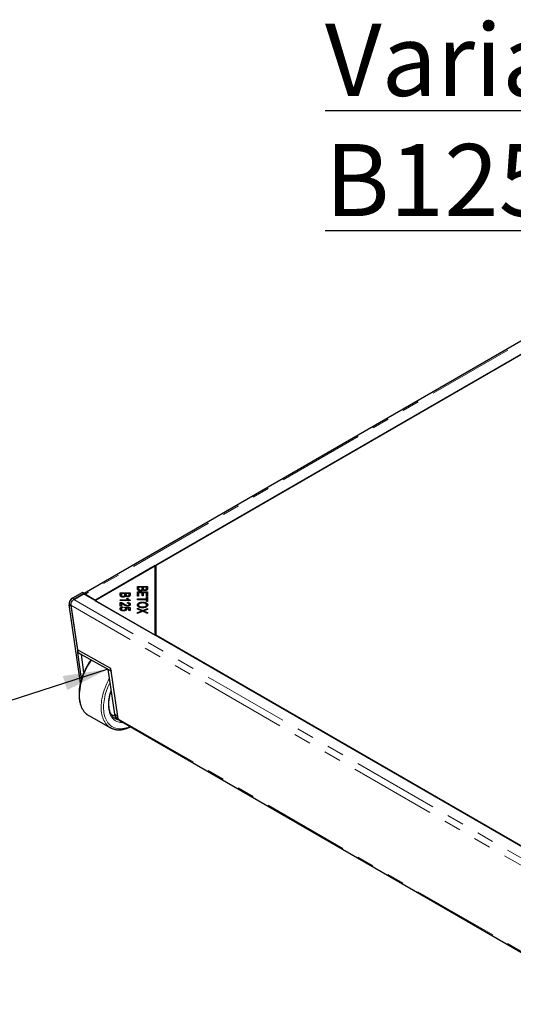
# Model space of a CAD drawing. Units: millimetres. Extents: x -96 to 5940, y 0 to 7171.
# Drawn here: x 1362 to 1724, y 505 to 1228 of the extents above; entities that cross this region are included whole.
import ezdxf

# ---------------------------------------------------------------- set-up
doc = ezdxf.new("R2010")
doc.units = ezdxf.units.MM
doc.header["$LTSCALE"] = 10
doc.linetypes.add('PHANTOM', pattern=[12.7, 6.35, -1.27, 1.27, -1.27, 1.27, -1.27])
doc.layers.add('O-TEKST', color=7, linetype='Continuous')
doc.styles.add('SLDTEXTSTYLE0', font='TXT', dxfattribs={"width": 0.75})
doc.dimstyles.new('SLDDIMSTYLE3', dxfattribs={"dimtxt": 0.18, "dimasz": 33.02, "dimexe": 0, "dimexo": 0.0625, "dimgap": 0, "dimtad": 0, "dimtih": 1, "dimtoh": 1, "dimdec": 0, "dimrnd": 1e-09, "dimzin": 0, "dimdsep": 46, "dimtxsty": 'Standard', "dimsah": 1, "dimcen": 0.09, "dimadec": 0, "dimazin": 0, "dimtfac": 33.02, "dimtdec": 0, "dimtofl": 0, "dimtmove": 0, "dimatfit": 3, "dimfxl": 1, "dimfrac": 2, "dimtolj": 1, "dimtzin": 0, "dimarcsym": 0})

msp = doc.modelspace()

# ---------------------------------------------------------------- linework, layer by layer
at = {"color": 7, "linetype": 'Continuous', "lineweight": 25}
for p, q in [((1828.808, 1049.118), (1409.161, 806.861)), ((1417.558, 802.022), (1837.844, 1044.648)), ((1838.286, 1044.903), (1461.752, 827.535)), ((1461.31, 827.279), (1417.116, 801.767)), ((1461.31, 776.254), (1461.31, 827.279)), ((1461.31, 825.748), (1461.752, 826.004)), ((1461.752, 827.535), (1461.752, 776.509)), ((1448.324, 811.948), (1455.722, 811.948)), ((1448.324, 810.319), (1448.324, 811.948)), ((1448.324, 810.927), (1449.197, 810.927)), ((1449.197, 811.383), (1449.197, 810.319)), ((1451.74, 811.383), (1449.197, 811.383)), ((1449.197, 809.298), (1449.197, 810.319)), ((1449.233, 808.915), (1449.233, 809.935)), ((1451.708, 809.015), (1451.74, 809.375)), ((1451.74, 810.395), (1451.74, 811.383)), ((1451.74, 810.927), (1452.613, 810.927)), ((1451.74, 809.375), (1451.74, 810.395)), ((1452.613, 811.383), (1452.613, 810.459)), ((1454.849, 811.383), (1452.613, 811.383)), ((1452.613, 809.438), (1452.613, 810.459)), ((1452.613, 809.438), (1452.626, 809.233)), ((1452.698, 809.19), (1452.698, 809.921)), ((1453.714, 808.941), (1453.714, 809.486)), ((1454.849, 810.529), (1454.849, 811.383)), ((1454.849, 810.927), (1455.722, 810.927)), ((1454.849, 809.508), (1454.849, 810.529)), ((1455.722, 811.948), (1455.722, 810.345)), ((1407.835, 807.608), (1400.724, 803.503)), ((1408.811, 806.561), (1401.63, 802.416)), ((1402.05, 802.764), (1409.161, 806.869)), ((1409.161, 806.869), (1407.835, 807.608)), ((2332.285, 273.451), (1408.811, 806.561)), ((1409.161, 806.869), (1409.164, 806.636)), ((1409.164, 806.636), (1409.169, 806.354)), ((1410.084, 806.337), (1417.558, 802.022)), ((1435.632, 807.393), (1443.03, 807.393)), ((1435.632, 805.765), (1435.632, 807.393)), ((1435.632, 806.373), (1436.505, 806.373)), ((1435.632, 802.135), (1441.42, 802.135)), ((1435.632, 801.611), (1435.632, 802.135)), ((1436.505, 806.828), (1436.505, 805.765)), ((1439.048, 806.828), (1436.505, 806.828)), ((1436.505, 804.744), (1436.505, 805.765)), ((1436.541, 804.36), (1436.541, 805.381)), ((1437.776, 804.169), (1437.776, 804.754)), ((1439.016, 804.461), (1439.048, 804.82)), ((1439.048, 805.841), (1439.048, 806.828)), ((1439.048, 806.373), (1439.922, 806.373)), ((1439.048, 804.82), (1439.048, 805.841)), ((1439.922, 806.828), (1439.922, 805.904)), ((1442.157, 806.828), (1439.922, 806.828)), ((1439.922, 804.884), (1439.922, 805.904)), ((1439.922, 804.884), (1439.934, 804.678)), ((1440.007, 804.636), (1440.007, 805.366)), ((1440.325, 803.183), (1441.203, 803.183)), ((1441.022, 804.386), (1441.022, 804.932)), ((1441.203, 802.311), (1441.203, 803.183)), ((1441.42, 801.611), (1441.42, 802.135)), ((1442.157, 805.974), (1442.157, 806.828)), ((1442.157, 806.373), (1443.03, 806.373)), ((1442.157, 804.954), (1442.157, 805.974)), ((1443.03, 807.393), (1443.03, 805.79)), ((1448.324, 807.916), (1455.722, 807.916)), ((1448.324, 804.729), (1448.324, 807.916)), ((1448.324, 806.895), (1449.197, 806.895)), ((1449.197, 804.729), (1448.324, 804.729)), ((1448.324, 802.845), (1454.849, 802.845)), ((1448.324, 802.279), (1448.324, 802.845)), ((1454.849, 802.279), (1448.324, 802.279)), ((1449.197, 807.35), (1449.197, 804.729)), ((1451.715, 807.35), (1449.197, 807.35)), ((1450.467, 808.723), (1450.467, 809.308)), ((1451.715, 804.988), (1451.715, 807.35)), ((1451.715, 806.895), (1452.584, 806.895)), ((1452.584, 804.988), (1451.715, 804.988)), ((1452.584, 807.35), (1452.584, 804.988)), ((1454.849, 807.35), (1452.584, 807.35)), ((1454.849, 804.829), (1454.849, 807.35)), ((1454.849, 806.895), (1455.722, 806.895)), ((1455.722, 804.829), (1454.849, 804.829)), ((1454.849, 804.252), (1455.722, 804.252)), ((1454.849, 802.845), (1454.849, 804.252)), ((1454.849, 803.231), (1455.722, 803.231)), ((1454.849, 802.279), (1454.849, 802.845)), ((1454.849, 800.866), (1454.849, 802.279)), ((1455.722, 807.916), (1455.722, 804.829)), ((1455.722, 804.252), (1455.722, 800.866)), ((1406.485, 741.304), (1398.151, 798.469)), ((1399.477, 797.73), (1404.461, 763.542)), ((1399.482, 798.222), (1404.253, 765.503)), ((1417.116, 801.767), (1461.31, 776.254)), ((1443.06, 801.611), (1435.632, 801.611)), ((1435.632, 797.499), (1435.632, 800.323)), ((1436.505, 797.499), (1435.632, 797.499)), ((1436.252, 794.532), (1436.252, 795.552)), ((1436.263, 799.241), (1436.263, 800.261)), ((1436.263, 799.241), (1436.505, 799.166)), ((1436.505, 799.594), (1436.505, 797.499)), ((1437.57, 796.925), (1437.65, 796.374)), ((1437.57, 796.361), (1437.57, 796.925)), ((1439.019, 796.34), (1439.129, 796.832)), ((1439.129, 796.832), (1442.928, 796.418)), ((1439.129, 796.287), (1439.129, 796.832)), ((1439.693, 795.749), (1440.073, 795.708)), ((1439.735, 794.541), (1439.735, 795.562)), ((1442.061, 795.999), (1440.073, 796.228)), ((1440.073, 795.207), (1440.073, 796.228)), ((1440.073, 795.207), (1440.337, 794.899)), ((1440.825, 799.685), (1440.92, 800.223)), ((1440.92, 799.678), (1440.92, 800.223)), ((1441.027, 797.507), (1441.027, 798.044)), ((1442.061, 794.294), (1442.061, 795.999)), ((1442.061, 795.492), (1442.928, 795.397)), ((1442.308, 797.828), (1442.308, 798.848)), ((1442.928, 796.418), (1442.928, 794.294)), ((1443.06, 801.948), (1443.06, 801.611)), ((1448.324, 796.039), (1452.18, 794.387)), ((1448.324, 795.36), (1448.324, 796.039)), ((1450.903, 794.288), (1448.324, 795.36)), ((1449.035, 797.379), (1449.035, 798.4)), ((1449.035, 797.379), (1449.134, 796.994)), ((1451.927, 799.857), (1451.927, 800.44)), ((1452.018, 796.356), (1452.018, 796.938)), ((1452.18, 794.387), (1455.722, 795.843)), ((1455.722, 795.171), (1453.824, 794.396)), ((1455.722, 800.866), (1454.849, 800.866)), ((1454.935, 797.014), (1455.01, 797.371)), ((1455.01, 797.371), (1455.01, 798.391)), ((1455.722, 795.843), (1455.722, 795.171)), ((1438.058, 794.098), (1438.058, 794.649)), ((1439.696, 794.394), (1439.735, 794.541)), ((1442.928, 794.294), (1442.061, 794.294)), ((1448.324, 792.823), (1450.962, 793.898)), ((1452.235, 793.741), (1448.324, 792.124)), ((1448.324, 792.124), (1448.324, 792.823)), ((1450.962, 793.215), (1450.962, 793.898)), ((1451.458, 793.419), (1451.458, 794.084)), ((1451.458, 793.676), (1451.762, 793.545)), ((1452.18, 793.718), (1452.18, 794.387)), ((1455.722, 792.241), (1452.235, 793.741)), ((1452.653, 793.561), (1452.915, 793.669)), ((1452.915, 793.448), (1452.915, 794.052)), ((1453.759, 793.714), (1455.722, 792.855)), ((1455.722, 792.855), (1455.722, 792.241)), ((1461.752, 783.242), (1461.31, 783.488)), ((1461.752, 776.509), (2280.228, 304.013)), ((1461.752, 776.509), (1461.752, 775.999)), ((1428.849, 751.731), (1404.253, 765.503)), ((1404.462, 763.485), (1404.433, 765.402)), ((1404.462, 763.485), (1429.14, 749.736)), ((1407.113, 762.008), (1404.462, 763.485)), ((1407.279, 744.163), (1404.462, 763.485)), ((1409.028, 748.879), (1407.113, 762.008)), ((1434.212, 714.945), (1428.849, 751.731)), ((1426.556, 751.176), (1429.14, 749.736)), ((1426.556, 751.176), (1431.362, 718.214)), ((1412.555, 717.208), (1412.642, 717.159)), ((1412.642, 717.159), (1428.549, 708.297)), ((1432.95, 715.554), (1434.229, 714.841)), ((1428.671, 708.23), (1428.549, 708.297)), ((1434.86, 713.844), (2302.306, 213.078))]:
    msp.add_line(p, q, dxfattribs=at)
at = {"color": 1, "linetype": 'PHANTOM', "lineweight": 18}
for p, q in [((1830.37, 1048.963), (1410.084, 806.337)), ((1400.724, 803.503), (1402.05, 802.764)), ((2325.104, 269.305), (1401.63, 802.416)), ((1410.084, 805.826), (1410.084, 806.337)), ((1399.477, 797.73), (1398.151, 798.469)), ((2322.876, 265.159), (1399.482, 798.222)), ((1438.366, 798.476), (1438.366, 799.23)), ((1453.759, 793.085), (1453.759, 793.714)), ((1431.362, 718.214), (1433.945, 716.775)), ((1434.212, 714.945), (2302.281, 213.819))]:
    msp.add_line(p, q, dxfattribs=at)
at = {"color": 7, "linetype": 'Continuous', "lineweight": 25, "flags": 128}
for points in [[(1402.05, 802.764), (1401.599, 802.458), (1401.209, 802.117)], [(1399.448, 798.368), (1399.444, 798.243), (1399.477, 797.73)], [(1432.174, 714.863), (1432.187, 714.855), (1432.199, 714.848)]]:
    msp.add_lwpolyline(points, dxfattribs=at)
at = {"color": 1, "linetype": 'PHANTOM', "lineweight": 18, "flags": 128}
for points in [[(1428.549, 708.297), (1427.863, 708.713), (1427.034, 709.317), (1426.257, 710.002), (1425.534, 710.766), (1424.868, 711.607), (1424.259, 712.522), (1423.711, 713.509), (1423.225, 714.563), (1422.803, 715.683), (1422.445, 716.864), (1422.153, 718.103), (1421.928, 719.397), (1421.77, 720.74), (1421.681, 722.129), (1421.659, 723.56), (1421.706, 725.028), (1421.821, 726.528), (1422.004, 728.057), (1422.254, 729.609), (1422.571, 731.18), (1422.953, 732.764), (1423.399, 734.357), (1423.908, 735.953), (1424.479, 737.549), (1425.109, 739.139), (1425.797, 740.717), (1426.54, 742.28), (1427.337, 743.822), (1427.566, 744.244)], [(1427.998, 741.287), (1427.543, 740.332), (1426.86, 738.792), (1426.233, 737.24), (1425.666, 735.682), (1425.16, 734.121), (1424.716, 732.563), (1424.335, 731.014), (1424.02, 729.478), (1423.771, 727.96), (1423.589, 726.464), (1423.474, 724.997), (1423.427, 723.561), (1423.448, 722.163), (1423.537, 720.806), (1423.693, 719.495), (1423.917, 718.234), (1424.207, 717.027), (1424.562, 715.878), (1424.982, 714.79), (1425.465, 713.768), (1426.009, 712.814), (1426.613, 711.931), (1427.274, 711.123), (1427.991, 710.391), (1428.762, 709.738), (1429.583, 709.167), (1430.453, 708.679), (1431.368, 708.275), (1432.326, 707.958), (1433.323, 707.727), (1434.356, 707.584), (1435.423, 707.529), (1436.518, 707.563), (1437.64, 707.685), (1438.785, 707.894), (1439.948, 708.191), (1441.126, 708.574), (1442.315, 709.042), (1442.804, 709.258)], [(1405.754, 731.702), (1405.809, 730.291), (1405.933, 728.925), (1406.125, 727.606), (1406.383, 726.339), (1406.708, 725.129), (1407.099, 723.978), (1407.553, 722.89), (1408.07, 721.869), (1408.649, 720.918), (1409.286, 720.04), (1409.981, 719.237), (1410.732, 718.512), (1411.535, 717.867), (1412.389, 717.305), (1412.555, 717.208)], [(1437.798, 712.148), (1437.717, 712.143), (1436.719, 712.13), (1435.752, 712.206), (1434.819, 712.37), (1433.924, 712.623), (1433.071, 712.962), (1432.262, 713.387), (1431.501, 713.896), (1430.791, 714.487), (1430.135, 715.158), (1429.535, 715.906), (1428.993, 716.728), (1428.512, 717.621), (1428.093, 718.582), (1427.738, 719.607), (1427.449, 720.692), (1427.226, 721.832), (1427.07, 723.024), (1426.983, 724.263), (1426.964, 725.544), (1427.013, 726.861), (1427.13, 728.211), (1427.315, 729.587), (1427.567, 730.984), (1427.886, 732.398), (1428.269, 733.822), (1428.715, 735.25), (1428.829, 735.585)]]:
    msp.add_lwpolyline(points, dxfattribs=at)
at = {"color": 7, "linetype": 'Continuous', "lineweight": 25}
for centre, radius, start, end in [((1403.63, 798.843), 5.492, 121.946743, 183.904444), ((1408.999, 804.567), 2.076, 58.492256, 85.422846), ((1434.865, 718.501), 3.515, 184.685917, 236.99845)]:
    msp.add_arc(centre, radius, start, end, dxfattribs=at)
at = {"color": 1, "linetype": 'PHANTOM', "lineweight": 18}
for centre, radius, start, end in [((1452.242, 730.547), 46.503, 144.059964, 178.576185), ((1433.158, 724.918), 8.012, 239.470017, 259.362952), ((1433.816, 724.361), 9.115, 251.238504, 267.97323), ((1436.313, 722.286), 8.499, 241.0567, 259.2281)]:
    msp.add_arc(centre, radius, start, end, dxfattribs=at)
at = {"color": 7, "linetype": 'Continuous', "lineweight": 25}
msp.add_ellipse((1436.395, 716.566), major_axis=(1.521, 2.73), ratio=0.587367, start_param=2.4867015, end_param=3.1325546, dxfattribs=at)
for points, knots in [([(1450.467, 808.723), (1450.22, 808.737), (1449.726, 808.765), (1449.055, 808.976), (1448.561, 809.342), (1448.351, 809.815), (1448.333, 810.151), (1448.324, 810.319)], [0, 0, 0, 0, 0.1865997, 0.3732846, 0.5592628, 0.7793376, 1, 1, 1, 1]), ([(1449.197, 810.319), (1449.196, 810.247), (1449.195, 810.119), (1449.221, 809.991), (1449.233, 809.935)], [0, 0, 0, 0, 0.5601113, 1, 1, 1, 1]), ([(1449.233, 809.935), (1449.271, 809.839), (1449.346, 809.648), (1449.671, 809.437), (1450.068, 809.324), (1450.334, 809.314), (1450.467, 809.308)], [0, 0, 0, 0, 0.280506, 0.5591283, 0.7794534, 1, 1, 1, 1]), ([(1450.467, 809.308), (1450.576, 809.312), (1450.792, 809.32), (1451.099, 809.389), (1451.361, 809.503), (1451.616, 809.709), (1451.727, 810.022), (1451.736, 810.271), (1451.74, 810.395)], [0, 0, 0, 0, 0.1251251, 0.2501595, 0.3752155, 0.5001799, 0.7495273, 1, 1, 1, 1]), ([(1452.261, 809.527), (1452.181, 809.402), (1452.02, 809.153), (1451.549, 808.89), (1451.008, 808.744), (1450.648, 808.73), (1450.467, 808.723)], [0, 0, 0, 0, 0.280142, 0.5595617, 0.7796768, 1, 1, 1, 1]), ([(1453.829, 808.929), (1453.644, 808.94), (1453.273, 808.961), (1452.812, 809.11), (1452.472, 809.306), (1452.331, 809.453), (1452.261, 809.527)], [0, 0, 0, 0, 0.2796788, 0.5594669, 0.7796938, 1, 1, 1, 1]), ([(1452.613, 810.459), (1452.613, 810.358), (1452.613, 810.176), (1452.672, 809.999), (1452.698, 809.921)], [0, 0, 0, 0, 0.5602811, 1, 1, 1, 1]), ([(1452.698, 809.921), (1452.743, 809.851), (1452.832, 809.712), (1453.102, 809.567), (1453.412, 809.496), (1453.613, 809.49), (1453.714, 809.486)], [0, 0, 0, 0, 0.2801596, 0.5594466, 0.7795907, 1, 1, 1, 1]), ([(1453.714, 809.486), (1453.817, 809.49), (1454.022, 809.496), (1454.312, 809.562), (1454.562, 809.669), (1454.781, 809.875), (1454.838, 810.176), (1454.845, 810.411), (1454.849, 810.529)], [0, 0, 0, 0, 0.1250815, 0.2500902, 0.3749616, 0.499852, 0.7494861, 1, 1, 1, 1]), ([(1455.722, 810.345), (1455.715, 810.219), (1455.703, 809.969), (1455.561, 809.598), (1455.249, 809.289), (1454.81, 809.086), (1454.342, 808.955), (1454, 808.938), (1453.829, 808.929)], [0, 0, 0, 0, 0.1869954, 0.3736881, 0.5599933, 0.7066582, 0.8533624, 1, 1, 1, 1]), ([(1454.81, 809.1), (1454.817, 809.118), (1454.864, 809.252), (1454.856, 809.389), (1454.849, 809.508)], [0, 0, 0, 0, 0.1325291, 1, 1, 1, 1]), ([(1399.482, 798.222), (1399.435, 798.559), (1399.456, 798.946), (1399.628, 799.75), (1399.779, 800.168), (1400.186, 800.959), (1400.441, 801.333), (1401.007, 801.969), (1401.318, 802.232), (1401.63, 802.416)], [0, 0, 0, 0, 0.25, 0.25, 0.5, 0.5, 0.75, 0.75, 1, 1, 1, 1]), ([(1437.776, 804.169), (1437.529, 804.183), (1437.034, 804.21), (1436.364, 804.421), (1435.87, 804.787), (1435.659, 805.26), (1435.641, 805.596), (1435.632, 805.765)], [0, 0, 0, 0, 0.1865997, 0.3732846, 0.5592628, 0.7793376, 1, 1, 1, 1]), ([(1436.505, 805.765), (1436.505, 805.693), (1436.504, 805.564), (1436.53, 805.437), (1436.541, 805.381)], [0, 0, 0, 0, 0.5601113, 1, 1, 1, 1]), ([(1436.505, 804.744), (1436.505, 804.672), (1436.504, 804.544), (1436.53, 804.416), (1436.541, 804.36)], [0, 0, 0, 0, 0.5601113, 1, 1, 1, 1]), ([(1436.541, 805.381), (1436.579, 805.285), (1436.655, 805.093), (1436.979, 804.882), (1437.376, 804.77), (1437.643, 804.759), (1437.776, 804.754)], [0, 0, 0, 0, 0.280506, 0.5591283, 0.77945343, 1, 1, 1, 1]), ([(1437.776, 804.754), (1437.884, 804.758), (1438.101, 804.765), (1438.408, 804.834), (1438.669, 804.948), (1438.924, 805.154), (1439.035, 805.468), (1439.044, 805.716), (1439.048, 805.841)], [0, 0, 0, 0, 0.1251251, 0.2501595, 0.3752155, 0.5001799, 0.7495273, 1, 1, 1, 1]), ([(1439.569, 804.972), (1439.489, 804.848), (1439.329, 804.599), (1438.858, 804.335), (1438.316, 804.19), (1437.956, 804.176), (1437.776, 804.169)], [0, 0, 0, 0, 0.280142, 0.5595617, 0.7796768, 1, 1, 1, 1]), ([(1441.137, 804.375), (1440.952, 804.385), (1440.582, 804.407), (1440.12, 804.555), (1439.781, 804.751), (1439.64, 804.898), (1439.569, 804.972)], [0, 0, 0, 0, 0.2796788, 0.5594669, 0.7796938, 1, 1, 1, 1]), ([(1439.922, 805.904), (1439.921, 805.803), (1439.921, 805.622), (1439.981, 805.444), (1440.007, 805.366)], [0, 0, 0, 0, 0.5602811, 1, 1, 1, 1]), ([(1440.007, 805.366), (1440.051, 805.296), (1440.141, 805.157), (1440.411, 805.012), (1440.721, 804.941), (1440.922, 804.935), (1441.022, 804.932)], [0, 0, 0, 0, 0.2801596, 0.5594466, 0.7795907, 1, 1, 1, 1]), ([(1441.42, 802.135), (1441.173, 802.316), (1440.734, 802.64), (1440.45, 803.017), (1440.325, 803.183)], [0, 0, 0, 0, 0.559709, 1, 1, 1, 1]), ([(1441.022, 804.932), (1441.125, 804.935), (1441.33, 804.942), (1441.621, 805.007), (1441.871, 805.115), (1442.09, 805.321), (1442.146, 805.621), (1442.153, 805.856), (1442.157, 805.974)], [0, 0, 0, 0, 0.1250815, 0.2500902, 0.3749616, 0.499852, 0.7494861, 1, 1, 1, 1]), ([(1443.03, 805.79), (1443.024, 805.665), (1443.011, 805.414), (1442.869, 805.044), (1442.558, 804.735), (1442.119, 804.531), (1441.65, 804.4), (1441.308, 804.383), (1441.137, 804.375)], [0, 0, 0, 0, 0.1869954, 0.3736881, 0.5599933, 0.7066582, 0.8533624, 1, 1, 1, 1]), ([(1441.203, 803.183), (1441.326, 803.045), (1441.572, 802.769), (1442.035, 802.428), (1442.519, 802.14), (1442.88, 802.012), (1443.06, 801.948)], [0, 0, 0, 0, 0.2800907, 0.5601286, 0.780182, 1, 1, 1, 1]), ([(1442.119, 804.546), (1442.125, 804.563), (1442.172, 804.697), (1442.164, 804.834), (1442.157, 804.954)], [0, 0, 0, 0, 0.1325291, 1, 1, 1, 1]), ([(1449.197, 809.298), (1449.196, 809.227), (1449.195, 809.098), (1449.221, 808.971), (1449.233, 808.915)], [0, 0, 0, 0, 0.5601113, 1, 1, 1, 1]), ([(1435.507, 795.552), (1435.518, 795.678), (1435.541, 795.928), (1435.768, 796.287), (1436.19, 796.606), (1436.809, 796.849), (1437.316, 796.9), (1437.57, 796.925)], [0, 0, 0, 0, 0.18697205, 0.37372235, 0.56040908, 0.78005056, 1, 1, 1, 1]), ([(1436.403, 794.431), (1436.249, 794.512), (1435.941, 794.673), (1435.665, 794.972), (1435.527, 795.27), (1435.514, 795.458), (1435.507, 795.552)], [0, 0, 0, 0, 0.2799148, 0.5596338, 0.7797633, 1, 1, 1, 1]), ([(1435.632, 800.323), (1435.753, 800.321), (1435.968, 800.318), (1436.173, 800.279), (1436.263, 800.261)], [0, 0, 0, 0, 0.5598476, 1, 1, 1, 1]), ([(1435.632, 799.302), (1435.753, 799.3), (1435.968, 799.297), (1436.173, 799.258), (1436.263, 799.241)], [0, 0, 0, 0, 0.5598476, 1, 1, 1, 1]), ([(1435.654, 795.033), (1435.697, 795.108), (1435.806, 795.302), (1436.03, 795.497), (1436.237, 795.573), (1436.261, 795.582)], [0, 0, 0, 0, 0.3600298, 0.9262504, 1, 1, 1, 1]), ([(1437.65, 796.374), (1437.448, 796.35), (1437.046, 796.301), (1436.569, 796.102), (1436.293, 795.832), (1436.266, 795.646), (1436.252, 795.552)], [0, 0, 0, 0, 0.280575, 0.5596853, 0.7797563, 1, 1, 1, 1]), ([(1436.252, 795.552), (1436.267, 795.456), (1436.296, 795.263), (1436.555, 795.009), (1436.946, 794.8), (1437.47, 794.668), (1437.862, 794.656), (1438.058, 794.649)], [0, 0, 0, 0, 0.1865282, 0.3730395, 0.5597955, 0.7796763, 1, 1, 1, 1]), ([(1436.263, 800.261), (1436.499, 800.196), (1436.971, 800.066), (1437.669, 799.705), (1438.102, 799.41), (1438.366, 799.23)], [0, 0, 0, 0, 0.2796788, 0.5596903, 1, 1, 1, 1]), ([(1437.929, 798.766), (1437.692, 798.938), (1437.27, 799.245), (1436.739, 799.487), (1436.505, 799.594)], [0, 0, 0, 0, 0.56068701, 1, 1, 1, 1]), ([(1441.005, 797.505), (1440.762, 797.519), (1440.276, 797.547), (1439.631, 797.758), (1439.043, 798.046), (1438.487, 798.39), (1438.115, 798.641), (1437.929, 798.766)], [0, 0, 0, 0, 0.1861389, 0.372567, 0.5593606, 0.7796638, 1, 1, 1, 1]), ([(1438.058, 794.649), (1438.22, 794.654), (1438.544, 794.663), (1439.008, 794.761), (1439.409, 794.952), (1439.692, 795.231), (1439.721, 795.452), (1439.735, 795.562)], [0, 0, 0, 0, 0.1870786, 0.3739029, 0.5605174, 0.7799633, 1, 1, 1, 1]), ([(1440.538, 795.422), (1440.521, 795.288), (1440.487, 795.021), (1440.17, 794.655), (1439.662, 794.345), (1438.959, 794.127), (1438.412, 794.105), (1438.139, 794.094)], [0, 0, 0, 0, 0.1868104, 0.3734485, 0.5602553, 0.7799417, 1, 1, 1, 1]), ([(1438.366, 799.23), (1438.574, 799.087), (1438.988, 798.801), (1439.61, 798.43), (1440.273, 798.124), (1440.776, 798.071), (1441.027, 798.044)], [0, 0, 0, 0, 0.28074248, 0.56139111, 0.78148805, 1, 1, 1, 1]), ([(1439.735, 795.562), (1439.725, 795.648), (1439.705, 795.82), (1439.531, 796.041), (1439.3, 796.219), (1439.113, 796.299), (1439.019, 796.34)], [0, 0, 0, 0, 0.2799046, 0.5597368, 0.7799285, 1, 1, 1, 1]), ([(1440.073, 796.228), (1440.219, 796.088), (1440.48, 795.839), (1440.52, 795.55), (1440.538, 795.422)], [0, 0, 0, 0, 0.559851, 1, 1, 1, 1]), ([(1442.308, 798.848), (1442.289, 798.975), (1442.252, 799.229), (1441.857, 799.521), (1441.341, 799.665), (1440.997, 799.678), (1440.825, 799.685)], [0, 0, 0, 0, 0.28009465, 0.55899341, 0.7791423, 1, 1, 1, 1]), ([(1440.92, 800.223), (1441.143, 800.205), (1441.587, 800.169), (1442.203, 799.998), (1442.711, 799.702), (1443.017, 799.293), (1443.046, 798.989), (1443.06, 798.836)], [0, 0, 0, 0, 0.1869976, 0.3736151, 0.5600641, 0.7797386, 1, 1, 1, 1]), ([(1443.06, 798.836), (1443.049, 798.712), (1443.028, 798.463), (1442.813, 798.104), (1442.392, 797.788), (1441.771, 797.546), (1441.261, 797.519), (1441.005, 797.505)], [0, 0, 0, 0, 0.1871368, 0.3740131, 0.5607183, 0.7802764, 1, 1, 1, 1]), ([(1441.027, 798.044), (1441.225, 798.058), (1441.622, 798.087), (1442.049, 798.312), (1442.278, 798.578), (1442.298, 798.758), (1442.308, 798.848)], [0, 0, 0, 0, 0.279214, 0.558808, 0.7791632, 1, 1, 1, 1]), ([(1441.42, 801.937), (1441.474, 801.875), (1441.576, 801.759), (1441.719, 801.658), (1441.786, 801.611)], [0, 0, 0, 0, 0.5314359, 1, 1, 1, 1]), ([(1442.294, 798.893), (1442.424, 798.828), (1442.723, 798.678), (1442.848, 798.459), (1442.919, 798.336)], [0, 0, 0, 0, 0.4346386, 1, 1, 1, 1]), ([(1448.198, 798.397), (1448.213, 798.553), (1448.242, 798.863), (1448.508, 799.307), (1448.941, 799.703), (1449.538, 800.033), (1450.274, 800.262), (1451.083, 800.413), (1451.646, 800.431), (1451.927, 800.44)], [0, 0, 0, 0, 0.1400291, 0.280003, 0.4199768, 0.5599177, 0.7065595, 0.8532715, 1, 1, 1, 1]), ([(1452.012, 796.355), (1451.739, 796.362), (1451.193, 796.375), (1450.398, 796.499), (1449.66, 796.709), (1449.018, 797.022), (1448.553, 797.433), (1448.251, 797.902), (1448.216, 798.232), (1448.198, 798.397)], [0, 0, 0, 0, 0.14014077, 0.28021868, 0.42025468, 0.56015177, 0.70668422, 0.85332162, 1, 1, 1, 1]), ([(1448.306, 797.885), (1448.374, 798.018), (1448.517, 798.298), (1448.813, 798.592), (1449.057, 798.721), (1449.103, 798.745)], [0, 0, 0, 0, 0.4202648, 0.8898798, 1, 1, 1, 1]), ([(1451.912, 799.857), (1451.644, 799.85), (1451.109, 799.836), (1450.336, 799.688), (1449.728, 799.427), (1449.311, 799.108), (1449.073, 798.765), (1449.048, 798.522), (1449.035, 798.4)], [0, 0, 0, 0, 0.1869, 0.3735264, 0.5598889, 0.7065744, 0.8532284, 1, 1, 1, 1]), ([(1449.035, 798.4), (1449.056, 798.241), (1449.097, 797.923), (1449.51, 797.497), (1450.087, 797.199), (1450.736, 797.03), (1451.371, 796.95), (1451.803, 796.942), (1452.018, 796.938)], [0, 0, 0, 0, 0.1865354, 0.3728166, 0.5592325, 0.7060378, 0.8529794, 1, 1, 1, 1]), ([(1455.01, 798.391), (1454.997, 798.514), (1454.97, 798.759), (1454.734, 799.105), (1454.365, 799.406), (1453.856, 799.645), (1453.236, 799.779), (1452.579, 799.848), (1452.134, 799.854), (1451.912, 799.857)], [0, 0, 0, 0, 0.139977, 0.2799014, 0.4199005, 0.5596307, 0.7062758, 0.8531005, 1, 1, 1, 1]), ([(1451.927, 800.44), (1452.206, 800.434), (1452.762, 800.423), (1453.58, 800.312), (1454.343, 800.107), (1454.997, 799.789), (1455.504, 799.382), (1455.805, 798.9), (1455.837, 798.563), (1455.854, 798.395)], [0, 0, 0, 0, 0.140166, 0.280262, 0.4202556, 0.5601886, 0.7067482, 0.8533003, 1, 1, 1, 1]), ([(1455.854, 798.395), (1455.838, 798.237), (1455.807, 797.921), (1455.531, 797.469), (1455.087, 797.066), (1454.465, 796.738), (1453.707, 796.511), (1452.873, 796.377), (1452.299, 796.362), (1452.012, 796.355)], [0, 0, 0, 0, 0.1400279, 0.2799921, 0.4199411, 0.5598584, 0.706487, 0.8532063, 1, 1, 1, 1]), ([(1452.018, 796.938), (1452.292, 796.945), (1452.84, 796.959), (1453.632, 797.1), (1454.282, 797.345), (1454.713, 797.67), (1454.968, 798.018), (1454.996, 798.267), (1455.01, 798.391)], [0, 0, 0, 0, 0.1869487, 0.3736497, 0.5599479, 0.7065911, 0.8532542, 1, 1, 1, 1]), ([(1454.921, 798.78), (1454.935, 798.773), (1455.173, 798.66), (1455.501, 798.362), (1455.669, 798.048), (1455.751, 797.895)], [0, 0, 0, 0, 0.0301052, 0.5248586, 1, 1, 1, 1]), ([(1438.139, 794.094), (1437.965, 794.098), (1437.617, 794.108), (1437.007, 794.199), (1436.632, 794.343), (1436.403, 794.431)], [0, 0, 0, 0, 0.280335, 0.5606281, 1, 1, 1, 1]), ([(1451.458, 794.084), (1451.353, 794.121), (1451.165, 794.187), (1450.983, 794.257), (1450.903, 794.288)], [0, 0, 0, 0, 0.5600046, 1, 1, 1, 1]), ([(1450.962, 793.898), (1451.054, 793.934), (1451.217, 793.997), (1451.384, 794.058), (1451.458, 794.084)], [0, 0, 0, 0, 0.55999005, 1, 1, 1, 1]), ([(1453.824, 794.396), (1453.659, 794.328), (1453.363, 794.207), (1453.052, 794.1), (1452.915, 794.052)], [0, 0, 0, 0, 0.5600256, 1, 1, 1, 1]), ([(1452.915, 794.052), (1453.077, 793.993), (1453.365, 793.886), (1453.638, 793.766), (1453.759, 793.714)], [0, 0, 0, 0, 0.55996584, 1, 1, 1, 1]), ([(1414.148, 758.088), (1414.103, 758.025), (1413.742, 757.522), (1413.101, 756.545), (1412.232, 755.158), (1411.41, 753.739), (1410.631, 752.295), (1409.899, 750.83), (1409.216, 749.347), (1408.584, 747.851), (1408.004, 746.345), (1407.479, 744.835), (1407.009, 743.322), (1406.596, 741.813), (1406.241, 740.31), (1405.946, 738.817), (1405.711, 737.34), (1405.537, 735.881), (1405.426, 734.444), (1405.381, 733.216), (1405.386, 732.475), (1405.388, 732.194)], [0, 0, 0, 0, 0.008134, 0.0643798, 0.1206178, 0.1768517, 0.2330849, 0.2893206, 0.3455615, 0.4018115, 0.458074, 0.5143525, 0.5706507, 0.6269717, 0.6833187, 0.7396943, 0.7961008, 0.8525394, 0.9090104, 0.9655124, 1, 1, 1, 1]), ([(1405.388, 732.194), (1405.393, 731.952), (1405.409, 731.254), (1405.483, 730.124), (1405.632, 728.821), (1405.844, 727.56), (1406.119, 726.346), (1406.457, 725.18), (1406.856, 724.069), (1407.316, 723.014), (1407.835, 722.02), (1408.411, 721.09), (1409.043, 720.226), (1409.727, 719.432), (1410.46, 718.708), (1411.243, 718.061), (1411.941, 717.563), (1412.393, 717.311), (1412.554, 717.221)], [0, 0, 0, 0, 0.03549035, 0.10266197, 0.16985657, 0.2370356, 0.30417128, 0.37122819, 0.43816344, 0.50492824, 0.57147118, 0.63774358, 0.70370634, 0.76933751, 0.83463894, 0.89964018, 0.9643986, 1, 1, 1, 1]), ([(1432.177, 714.862), (1431.955, 714.995), (1431.505, 715.265), (1430.882, 715.766), (1430.296, 716.337), (1429.76, 716.978), (1429.274, 717.685), (1428.84, 718.455), (1428.459, 719.285), (1428.131, 720.172), (1427.857, 721.114), (1427.638, 722.108), (1427.475, 723.151), (1427.369, 724.24), (1427.321, 725.372), (1427.332, 726.541), (1427.401, 727.744), (1427.528, 728.977), (1427.715, 730.235), (1427.959, 731.513), (1428.262, 732.807), (1428.578, 733.975), (1428.816, 734.711), (1428.913, 735.011)], [0, 0, 0, 0, 0.0492748, 0.0998072, 0.1500661, 0.1998887, 0.2492166, 0.298075, 0.346536, 0.3946878, 0.4426153, 0.4903913, 0.5380739, 0.585707, 0.6333227, 0.6809381, 0.7285685, 0.7762243, 0.8239113, 0.8716322, 0.9193868, 0.9671736, 1, 1, 1, 1]), ([(1428.685, 708.234), (1428.867, 708.134), (1429.343, 707.875), (1430.156, 707.543), (1431.116, 707.228), (1432.111, 706.995), (1433.138, 706.84), (1434.195, 706.765), (1435.279, 706.77), (1436.386, 706.856), (1437.516, 707.022), (1438.662, 707.268), (1439.824, 707.594), (1440.996, 708.001), (1442.139, 708.463), (1442.891, 708.828), (1443.249, 709.001)], [0, 0, 0, 0, 0.0452968, 0.1178473, 0.1904512, 0.2632167, 0.3362339, 0.409567, 0.4832501, 0.5572879, 0.6316599, 0.706327, 0.7812394, 0.8563437, 0.9315884, 1, 1, 1, 1])]:
    msp.add_open_spline(points, degree=3, knots=knots, dxfattribs=at)

# ---------------------------------------------------------------- texts
at = {"layer": 'O-TEKST', "insert": (1586.072, 1224.903), "char_height": 52.91667, "attachment_point": 1, "style": 'SLDTEXTSTYLE0'}
msp.add_mtext('\\LVariante B125', dxfattribs=at)

# ---------------------------------------------------------------- leaders
at = {"layer": 'O-TEKST'}
msp.add_leader([(1426.556, 751.176), (1087.532, 642.322)], dimstyle='SLDDIMSTYLE3', dxfattribs=at)

doc.saveas('drawing.dxf')
